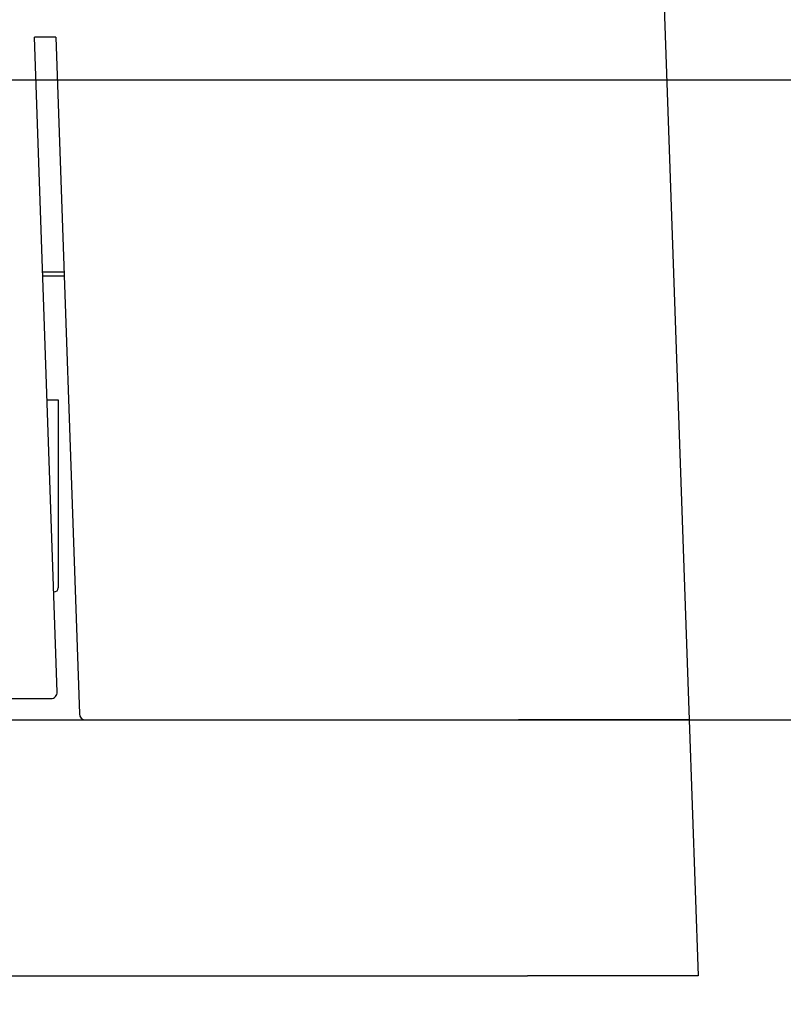
# Model space of a CAD drawing. Extents: x -217 to 202, y -148 to 148.
# Drawn here: x -105 to -98, y -45 to -36 of the extents above; entities that cross this region are included whole.
import ezdxf

# ---------------------------------------------------------------- set-up
doc = ezdxf.new("R2010")
doc.units = 0
doc.layers.get('0').update_dxf_attribs({"linetype": 'CONTINUOUS'})
doc.layers.get('DEFPOINTS').update_dxf_attribs({"linetype": 'CONTINUOUS'})
doc.layers.add('CLASS1', color=7, linetype='CONTINUOUS')
doc.styles.add('MX_DIMTXSTY_6', font='txt.shx', dxfattribs={"width": 0.7, "bigfont": 'extfont.shx'})
doc.styles.add('MX_NOTE_STANDARD', font='txt.shx', dxfattribs={"bigfont": 'extfont.shx'})
doc.dimstyles.new('MXDIMSTYLE', dxfattribs={"dimtxt": 3, "dimasz": 2.5, "dimexe": 2.28, "dimexo": 1, "dimgap": 1, "dimtad": 1, "dimdsep": 46, "dimtxsty": 'MX_NOTE_STANDARD', "dimblk1": 'OPEN30', "dimblk2": 'OPEN30', "dimsah": 1, "dimcen": 2.5, "dimadec": 0, "dimazin": 0, "dimtfac": 1, "dimtmove": 0, "dimatfit": 3, "dimldrblk": 'OPEN30', "dimfxl": 1, "dimtzin": 0, "dimarcsym": 0})

# ---------------------------------------------------------------- blocks, each defined once
blk = doc.blocks.new('_OPEN30')
at = {"color": 0, "linetype": 'ByBlock', "lineweight": -2}
for p, q in [((-1, 0.267949), (0, 0)), ((0, 0), (-1, -0.267949)), ((0, 0), (-1, 0))]:
    blk.add_line(p, q, dxfattribs=at)
blk = doc.blocks.new('_OPEN')
at = {"color": 0, "linetype": 'ByBlock', "lineweight": -2}
for p, q in [((-1, 0.166667), (0, 0)), ((0, 0), (-1, -0.166667)), ((0, 0), (-1, 0))]:
    blk.add_line(p, q, dxfattribs=at)
blk = doc.blocks.new('*D26')
at = {"color": 1, "linetype": 'CONTINUOUS'}
for p, q in [((-89.586201, -36.170147), (-89.586201, -29.820147)), ((-110.5362, -36.170147), (-88.236201, -36.170147)), ((-89.586201, -36.170147), (-89.586201, -42.170147)), ((-110.5362, -42.170147), (-88.236201, -42.170147)), ((-89.586201, -42.170147), (-89.586201, -48.520147))]:
    blk.add_line(p, q, dxfattribs=at)
at = {"layer": 'DEFPOINTS', "color": 0, "linetype": 'CONTINUOUS'}
for p in [(-111.8862, -36.170147), (-111.8862, -42.170147), (-89.586201, -42.170147)]:
    blk.add_point(p, dxfattribs=at)
at = {"color": 1, "linetype": 'CONTINUOUS', "xscale": 2.7, "yscale": 2.7, "zscale": 2.7}
for p, rotation in [((-89.586201, -36.170147), 270), ((-89.586201, -42.170147), 90)]:
    blk.add_blockref('_OPEN', p, dxfattribs=dict(at, rotation=rotation))
at = {"color": 1, "linetype": 'CONTINUOUS', "insert": (-91.936201, -39.398316), "char_height": 2.7, "attachment_point": 5, "rotation": 90, "style": 'MX_DIMTXSTY_6'}
blk.add_mtext('\\A1;30', dxfattribs=at)

msp = doc.modelspace()

# ---------------------------------------------------------------- linework, layer by layer
at = {"layer": 'CLASS1', "color": 1, "linetype": 'CONTINUOUS'}
for p, q in [((-98.9382, -34.4888), (-98.67, -42.1701)), ((-104.6097, -35.7701), (-104.8097, -35.7701)), ((-104.5954, -41.9081), (-104.8097, -35.7701)), ((-104.6097, -35.7701), (-104.3882, -42.1122)), ((-104.7329, -37.9701), (-104.5329, -37.9701)), ((-104.5315, -38.0094), (-104.7315, -38.0094)), ((-104.691, -39.1701), (-104.5862, -39.1701)), ((-104.5862, -39.1701), (-104.5862, -40.9301)), ((-104.6281, -40.9701), (-104.6262, -40.9701)), ((-108.5171, -41.9701), (-104.6553, -41.9701)), ((-146.9034, -42.1701), (-100.269, -42.1701)), ((-104.3283, -42.1701), (-100.269, -42.1701)), ((-100.269, -42.1701), (-98.67, -42.1701)), ((-98.67, -42.1701), (-100.269, -42.1701)), ((-98.67, -42.1701), (-98.5862, -44.5701)), ((-146.9872, -44.5701), (-100.1852, -44.5701)), ((-98.5862, -44.5701), (-100.1852, -44.5701))]:
    msp.add_line(p, q, dxfattribs=at)
for centre, radius, start, end in [((-104.6262, -40.9301), 0.04, 270, 0), ((-104.6553, -41.9101), 0.06, 270, 2), ((-104.3283, -42.1101), 0.06, 182, 270)]:
    msp.add_arc(centre, radius, start, end, dxfattribs=at)

# ---------------------------------------------------------------- dimensions: what is measured, and where the dimension line sits
dim = msp.add_linear_dim(base=(-89.5862, -42.1701), p1=(-111.8862, -36.1701), p2=(-111.8862, -42.1701), angle=90, text='\\A1;<>', dimstyle='MXDIMSTYLE', override={"dimtxt": 2.7, "dimasz": 2.7, "dimexe": 1.35, "dimexo": 1.35, "dimlfac": 5, "dimtxsty": 'MX_DIMTXSTY_6', "dimblk1": 'OPEN', "dimblk2": 'OPEN', "dimtzin": 8}, dxfattribs=at)
dim.commit()
dim.dimension.update_dxf_attribs({"geometry": '*D26', "text_midpoint": (-89.5862, -39.3983), "dimtype": 128})

# ---------------------------------------------------------------- leaders
at = {"layer": 'CLASS1', "color": 7, "linetype": 'CONTINUOUS'}
for points, override in [([(-123.8112, -36.0814), (-114.2784, -19.5701), (-79.4847, -19.5701)], {"dimasz": 2.77}), ([(-112.9672, -40.2167), (-105.1272, -53.5838), (-79.3385, -53.5838)], {"dimasz": 1.327, "dimldrblk": 'DOT'})]:
    msp.add_leader(points, dimstyle='MXDIMSTYLE', override=override, dxfattribs=at)

doc.saveas('drawing.dxf')
